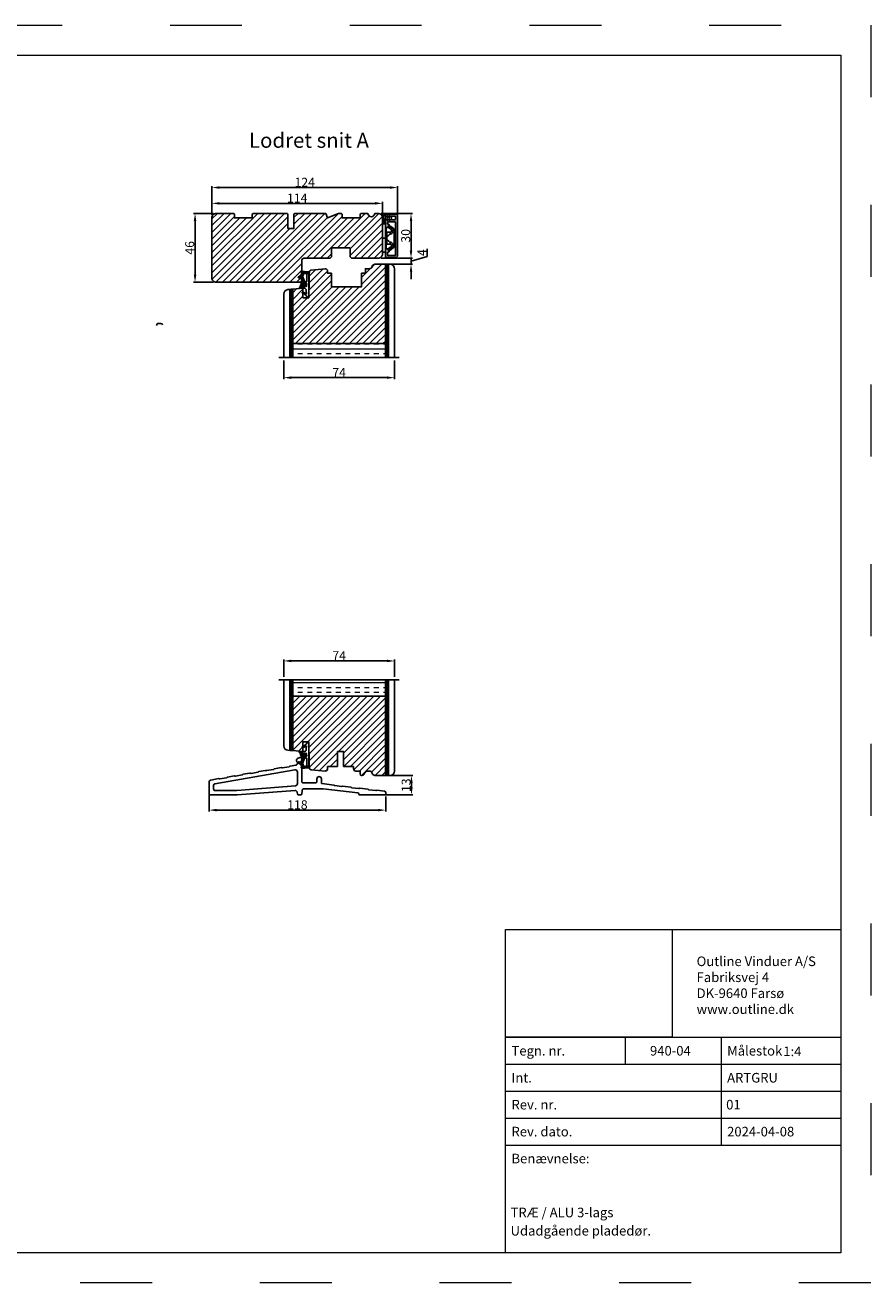
# Model space of a CAD drawing. Units: millimetres. Extents: x 190 to 1378, y 4515 to 5355.
# Drawn here: x 813 to 1378, y 4515 to 5355 of the extents above; entities that cross this region are included whole.
import ezdxf
from ezdxf.enums import TextEntityAlignment as Align

# ---------------------------------------------------------------- set-up
doc = ezdxf.new("R2010")
doc.units = ezdxf.units.MM
doc.linetypes.add('ACAD_ISO03W100', pattern=[30, 12, -18])
doc.layers.get('0').update_dxf_attribs({"lineweight": 0})
doc.layers.get('DEFPOINTS').update_dxf_attribs({"lineweight": 0})
for name, color, linetype, lineweight in [('01 TABLE', 250, 'Continuous', 13), ('02 MEASURES', 156, 'Continuous', 13), ('03 FRAME', 40, 'Continuous', 25), ('04 FRAME HATCH', 40, 'Continuous', 0), ('05 SASH', 40, 'Continuous', 25), ('06 SASH HATCH', 40, 'Continuous', 0), ('09 ALUMINIUM', 55, 'Continuous', 25), ('10 ALUMINIUM HATCH', 55, 'Continuous', 0), ('13 GASKET', 254, 'Continuous', 25), ('14 GASKET HATCH', 254, 'Continuous', 0), ('15 CLIPS', 22, 'Continuous', 25), ('DIMENSIONER', 5, 'Continuous', 9), ('PROFIL', 7, 'Continuous', 25)]:
    doc.layers.add(name, color=color, linetype=linetype, lineweight=lineweight)
doc.styles.add('Domolux Standard', font='arial.ttf', dxfattribs={"height": 2})
doc.styles.add('M1x2', font='arial.ttf', dxfattribs={"height": 6})
doc.dimstyles.new('M1x1 NY', dxfattribs={"dimtxt": 5, "dimasz": 5, "dimexe": 1, "dimexo": 2, "dimgap": 0.5, "dimtad": 1, "dimdec": 0, "dimdsep": 46, "dimtxsty": 'M1x2', "dimcen": -1, "dimclrd": 256, "dimclre": 256, "dimclrt": 256, "dimazin": 2, "dimtfac": 1, "dimtdec": 0, "dimtmove": 0, "dimatfit": 3, "dimfxl": 1, "dimtolj": 1, "dimarcsym": 0})
picture_1 = doc.add_image_def('image1.jpg', size_in_pixel=(892, 577))

# ---------------------------------------------------------------- blocks, each defined once
blk = doc.blocks.new('WEBA4L')
at = {"layer": '01 TABLE'}
for p, q in [((236, 41), (292, 41)), ((256, 41), (256, 36.5)), ((272, 41), (272, 23)), ((236, 36.5), (292, 36.5)), ((236, 32), (292, 32)), ((236, 27.5), (292, 27.5)), ((236, 23), (292, 23))]:
    blk.add_line(p, q, dxfattribs=at)
for points in [[(19, 5), (19, 205), (292, 205), (292, 5)], [(236, 5), (236, 59), (292, 59), (292, 5)]]:
    blk.add_lwpolyline(points, close=True, dxfattribs=at)
at = {"layer": 'DEFPOINTS', "linetype": 'ACAD_ISO03W100'}
blk.add_lwpolyline([(0, 0), (0, 210), (297, 210), (297, 0)], close=True, dxfattribs=at)
at = {"layer": '01 TABLE', "linetype": 'ByBlock', "char_height": 1.6, "attachment_point": 1, "style": 'Domolux Standard'}
for s, insert, width in [('Outline Vinduer A/S\\PFabriksvej 4 \\PDK-9640 Farsø\\Pwww.outline.dk ', (267.91, 54.49), 20.5), ('Tegn. nr. ', (237, 39.55), 9.6593), ('{Målestok }', (273, 39.55), 9.6593), ('{\\pxt0;Int. }', (237, 35.05), 9.6593), ('{ARTGRU }', (273, 35.05), 9.6593), ('{Rev. nr. }', (237, 30.55), 9.6593), ('{Rev. dato. }', (237, 26.05), 13.121), ('{2024-04-08}', (273, 26.05), 9.6593), ('{Benævnelse:}', (237, 21.55), 13.121)]:
    blk.add_mtext(s, dxfattribs=dict(at, insert=insert, width=width))
at = {"layer": '01 TABLE', "style": 'Domolux Standard', "flags": 8}
blk.add_attdef('TEGN.NR', text='', height=1.6, dxfattribs=at).set_placement((263.53, 39.55), align=Align.TOP_CENTER)
blk.add_attdef('REV.NR.', text='', height=1.6, dxfattribs=at).set_placement((272.84, 30.55), align=Align.TOP_LEFT)
for tag, p in [('PRODUCT', (236.84, 10.95)), ('ELEMENT', (236.84, 7.9))]:
    blk.add_attdef(tag, p, '', height=1.6, dxfattribs=at)
image = blk.add_image(picture_1, insert=(236, 41), size_in_units=(27.83, 18))
image.dxf.flags = 7
blk = doc.blocks.new('02 v.side')
at = {"layer": '14 GASKET HATCH'}
h = blk.add_hatch(dxfattribs=at)
h.set_pattern_fill('ANSI31', color=43, scale=0.1, style=0)
edge = h.paths.add_edge_path()
edge.add_line((-17.13, 0.07), (-16.62, 1.4))
edge.add_line((-17.93, -0.17), (-18.12, 3.07))
edge.add_line((-17.13, 0.07), (-17.42, -0.26))
edge.add_arc((-17.65, -0.06), 0.3, 200.97365, 317.91936)
edge.add_line((-16.62, 1.4), (-16.91, 3.36))
edge.add_line((-13.95, 5.32), (-12.42, 4.82))
edge.add_line((-15.04, 4.26), (-12.76, 3.56))
edge.add_arc((-13.28, 1.63), 2, 35.85915, 74.85022)
edge.add_arc((-17.82, 4.87), 0.3, 65.38137, 180)
edge.add_arc((-16.99, 6.69), 1.7, 245.38137, 323.35419)
edge.add_arc((-14.31, 6.77), 0.4, 346.46136, 503.35419)
edge.add_arc((-13.87, 5.61), 0.3, 166.46136, 254.85022)
edge.add_line((-14.63, 7.01), (-15.63, 5.67))
edge.add_line((-14.16, 5.68), (-13.92, 6.68))
edge.add_line((-18.12, 3.08), (-18.12, 4.87))
edge.add_arc((-16.61, 3.41), 0.3, 96.54495, 188.43769)
edge.add_arc((-15.11, 3.97), 0.3, 74.85022, 124.67401)
edge.add_arc((-16.99, 6.69), 3, 276.54495, 304.67401)
edge.add_arc((-13.28, 1.63), 3.3, 35.85915, 74.85022)
edge.add_arc((-14.57, 0.7), 3.59, 22.59309, 35.85915)
edge.add_line((-11.25, 2.08), (-11.24, 2.17))
edge.add_arc((-10.74, 2.17), 0.5, 10.79912, 180)
edge.add_arc((-14.7, 0.02), 5.42, 20.57265, 40.84549)
edge.add_arc((-14.08, 1.02), 4.03, 7.18291, 17.89992)
edge.add_line((-10.08, 1.53), (-8.49, 1.57))
edge.add_arc((-9.35, 2.03), 0.3, 200.57265, 271.59958)
edge.add_line((-8.38, 2.04), (-8.08, 5.46))
edge.add_line((-8.2, 1.85), (-7.88, 5.44))
edge.add_arc((-8.5, 1.87), 0.3, 271.32382, 354.94699)
edge.add_line((-9.34, 1.73), (-8.68, 1.77))
edge.add_arc((-8.68, 2.07), 0.3, 270.79988, 354.94699)
edge.add_arc((-6.88, 5.37), 1.2, 91.19888, 175.91438)
edge.add_arc((-6.88, 5.37), 1, 90, 175.91438)
edge.add_line((-6.88, 6.37), (-6.82, 6.37))
edge.add_line((-6.82, 6.37), (-6.81, 6.46))
edge.add_arc((-6.91, 6.47), 0.1, 355.15076, 451.19888)
at = {"layer": '13 GASKET'}
for p, q in [((-18.12, 3.08), (-18.12, 4.87)), ((-17.93, -0.17), (-18.12, 3.07)), ((-17.13, 0.07), (-17.42, -0.26)), ((-17.13, 0.07), (-16.62, 1.4)), ((-17.13, 0.07), (-1.62, 0.07)), ((-16.62, 1.4), (-16.91, 3.36)), ((-16.62, 1.4), (-11.6, 1.49)), ((-14.63, 7.01), (-15.63, 5.67)), ((-15.04, 4.26), (-12.76, 3.56)), ((-14.16, 5.68), (-13.92, 6.68)), ((-13.95, 5.32), (-12.42, 4.82)), ((-11.32, 1.74), (-11.25, 2.08)), ((-11.25, 2.08), (-11.24, 2.17)), ((-11.24, 2.17), (-11.24, 2.17)), ((-10.08, 1.53), (-8.49, 1.57)), ((-9.34, 1.73), (-8.68, 1.77)), ((-8.38, 2.04), (-8.08, 5.46)), ((-8.2, 1.85), (-7.88, 5.44)), ((-7.06, 3.45), (-6.82, 6.37)), ((-6.88, 6.37), (-6.82, 6.37)), ((-6.82, 6.37), (-6.81, 6.46)), ((-3.09, 1.63), (-5.68, 1.83)), ((-4.36, 4.33), (-4.13, 3.21)), ((-4.07, 4.55), (-3.67, 4.35)), ((-3.87, 2.72), (-3.09, 1.63)), ((-3.57, 4.21), (-3.38, 3.43)), ((-1.88, 1.75), (-3.24, 3.18)), ((-1.21, 1.53), (-1.88, 1.75)), ((-1.12, 0.57), (-1.12, 1.31))]:
    blk.add_line(p, q, dxfattribs=at)
for centre, radius, start, end in [((-17.82, 4.87), 0.3, 65.38137, 180), ((-14.54, 3.08), 3.58, 180, 180.04883), ((-16.99, 6.69), 1.7, 245.38137, 323.35419), ((-16.61, 3.41), 0.3, 96.54495, 188.43769), ((-16.99, 6.69), 3, 276.54495, 304.67401), ((-15.11, 3.97), 0.3, 74.85022, 124.67401), ((-14.31, 6.77), 0.4, 346.46136, 143.35419), ((-13.87, 5.61), 0.3, 166.46136, 254.85022), ((-13.28, 1.63), 2, 35.85915, 74.85022), ((-13.28, 1.63), 3.3, 35.85915, 74.85022), ((-14.57, 0.7), 3.59, 22.59309, 35.85915), ((-11.61, 1.79), 0.3, 271.32382, 349.59229), ((-10.74, 2.17), 0.5, 10.79912, 180), ((-14.7, 0.02), 5.42, 20.57265, 40.84549), ((-14.08, 1.02), 4.03, 7.18291, 17.89992), ((-9.35, 2.03), 0.3, 200.57265, 271.59958), ((-8.68, 2.07), 0.3, 270.79988, 354.94699), ((-8.5, 1.87), 0.3, 271.32382, 354.94699), ((-6.88, 5.37), 1.2, 91.19888, 175.91438), ((-6.88, 5.37), 1, 90, 175.91438), ((-5.57, 3.32), 1.5, 175.15076, 265.80776), ((-6.91, 6.47), 0.1, 355.15076, 91.19888), ((-4.16, 4.37), 0.2, 63.43495, 191.60055), ((-3.15, 3.41), 1, 191.60055, 223.88004), ((-3.76, 4.17), 0.2, 13.3147, 63.43495), ((-2.9, 3.55), 0.5, 193.3147, 226.99531), ((-1.62, 0.57), 0.5, 270, 0), ((-1.42, 1.31), 0.3, 0, 46.99531), ((-17.65, -0.06), 0.3, 200.97365, 317.91936)]:
    blk.add_arc(centre, radius, start, end, dxfattribs=at)
blk = doc.blocks.new('*D10870')
at = {"layer": '02 MEASURES', "lineweight": -2}
for p, q in [((938.89, 5229.65), (925.65, 5229.65)), ((926.65, 5224.65), (926.65, 5188.65)), ((938.89, 5183.65), (925.65, 5183.65))]:
    blk.add_line(p, q, dxfattribs=at)
at = {"layer": '02 MEASURES'}
for points in [[(927.49, 5224.65), (925.82, 5224.65), (926.65, 5229.65)], [(925.82, 5188.65), (927.49, 5188.65), (926.65, 5183.65)]]:
    blk.add_solid(points, dxfattribs=at)
at = {"layer": 'DEFPOINTS', "color": 0}
for p in [(940.89, 5229.65), (926.65, 5183.65), (940.89, 5183.65)]:
    blk.add_point(p, dxfattribs=at)
at = {"layer": '02 MEASURES', "insert": (923.09, 5206.65), "char_height": 6, "attachment_point": 5, "rotation": 90, "style": 'M1x2'}
blk.add_mtext('\\A1;46', dxfattribs=at)
blk = doc.blocks.new('*D10871')
at = {"layer": '02 MEASURES', "lineweight": -2}
for p, q in [((937.89, 5228.65), (937.89, 5237.36)), ((942.89, 5236.36), (1046.89, 5236.36)), ((1051.89, 5228.65), (1051.89, 5237.36))]:
    blk.add_line(p, q, dxfattribs=at)
at = {"layer": '02 MEASURES'}
for points in [[(942.89, 5237.2), (942.89, 5235.53), (937.89, 5236.36)], [(1046.89, 5235.53), (1046.89, 5237.2), (1051.89, 5236.36)]]:
    blk.add_solid(points, dxfattribs=at)
at = {"layer": 'DEFPOINTS', "color": 0}
for p in [(1051.89, 5236.36), (937.89, 5226.65), (1051.89, 5226.65)]:
    blk.add_point(p, dxfattribs=at)
at = {"layer": '02 MEASURES', "insert": (994.89, 5239.87), "char_height": 6, "attachment_point": 5, "style": 'M1x2'}
blk.add_mtext('\\A1;114', dxfattribs=at)
blk = doc.blocks.new('*D10872')
at = {"layer": '02 MEASURES', "lineweight": -2}
for p, q in [((1050.89, 5229.65), (1071.9, 5229.65)), ((1070.9, 5224.65), (1070.9, 5204.65)), ((1050.89, 5199.65), (1071.9, 5199.65))]:
    blk.add_line(p, q, dxfattribs=at)
at = {"layer": '02 MEASURES'}
for points in [[(1071.73, 5224.65), (1070.06, 5224.65), (1070.9, 5229.65)], [(1070.06, 5204.65), (1071.73, 5204.65), (1070.9, 5199.65)]]:
    blk.add_solid(points, dxfattribs=at)
at = {"layer": 'DEFPOINTS', "color": 0}
for p in [(1048.89, 5229.65), (1048.89, 5199.65), (1070.9, 5199.65)]:
    blk.add_point(p, dxfattribs=at)
at = {"layer": '02 MEASURES', "insert": (1067.33, 5214.65), "char_height": 6, "attachment_point": 5, "rotation": 90, "style": 'M1x2'}
blk.add_mtext('\\A1;30', dxfattribs=at)
blk = doc.blocks.new('TOP KARM')
at = {"layer": '04 FRAME HATCH'}
h = blk.add_hatch(dxfattribs=at)
h.set_pattern_fill('ANSI31', color=256, style=0)
h.paths.add_polyline_path([(3748.44, -497.28), (3748.44, -473.28, 0.414214), (3745.44, -470.28), (3743.64, -470.28, 0.361621), (3743.15, -470.69, -0.83205), (3738.73, -470.69, 0.361621), (3738.24, -470.28), (3733.94, -470.28), (3733.44, -470.78), (3733.44, -473.28), (3721.44, -473.28), (3721.44, -470.78), (3720.94, -470.28), (3718.93, -470.28), (3711.68, -473.28), (3710.44, -470.28), (3689.74, -470.28), (3689.24, -470.78), (3689.24, -480.28), (3685.24, -480.28), (3685.24, -470.78), (3684.74, -470.28), (3661.94, -470.28), (3661.44, -470.78), (3661.44, -473.28), (3649.44, -473.28), (3649.44, -470.78), (3648.94, -470.28), (3637.44, -470.28, 0.414214), (3634.44, -473.28), (3634.44, -513.28, 0.414214), (3637.44, -516.28), (3692.94, -516.28, 0.414214), (3694.44, -514.78), (3694.44, -501.78, -0.414214), (3695.94, -500.28), (3712.84, -500.28, 0.414214), (3714.34, -498.78), (3714.34, -493.28), (3726.74, -493.28), (3726.74, -498.78, 0.414214), (3728.24, -500.28), (3745.44, -500.28, 0.414214)])
at = {"layer": '03 FRAME'}
blk.add_lwpolyline([(3714.34, -493.28), (3714.34, -498.78, -0.414214), (3712.84, -500.28), (3695.94, -500.28, 0.414214), (3694.44, -501.78), (3694.44, -514.78, -0.414214), (3692.94, -516.28), (3637.44, -516.28, -0.414214), (3634.44, -513.28), (3634.44, -473.28, -0.414214), (3637.44, -470.28), (3648.94, -470.28), (3649.44, -470.78), (3649.44, -473.28), (3661.44, -473.28), (3661.44, -470.78), (3661.94, -470.28), (3684.74, -470.28), (3685.24, -470.78), (3685.24, -480.28), (3689.24, -480.28), (3689.24, -470.78), (3689.74, -470.28), (3710.44, -470.28), (3711.68, -473.28), (3718.93, -470.28), (3720.94, -470.28), (3721.44, -470.78), (3721.44, -473.28), (3733.44, -473.28), (3733.44, -470.78), (3733.94, -470.28), (3738.24, -470.28, -0.361621), (3738.73, -470.69, 0.83205), (3743.15, -470.69, -0.361621), (3743.64, -470.28), (3745.44, -470.28, -0.414214), (3748.44, -473.28), (3748.44, -497.28, -0.414214), (3745.44, -500.28), (3728.24, -500.28, -0.414214), (3726.74, -498.78), (3726.74, -493.28)], format="xyb", close=True, dxfattribs=at)
blk = doc.blocks.new('*D10873')
at = {"layer": '02 MEASURES', "lineweight": -2}
for p, q in [((1070.9, 5204.65), (1070.9, 5209.65)), ((1050.89, 5199.65), (1071.9, 5199.65)), ((1081.65, 5200.87), (1070.9, 5197.65)), ((1070.9, 5199.65), (1070.9, 5195.65)), ((1081.65, 5206.02), (1081.65, 5200.87)), ((1047.83, 5195.65), (1071.9, 5195.65)), ((1070.9, 5190.65), (1070.9, 5185.65))]:
    blk.add_line(p, q, dxfattribs=at)
at = {"layer": '02 MEASURES'}
for points in [[(1070.06, 5204.65), (1071.73, 5204.65), (1070.9, 5199.65)], [(1071.73, 5190.65), (1070.06, 5190.65), (1070.9, 5195.65)]]:
    blk.add_solid(points, dxfattribs=at)
at = {"layer": 'DEFPOINTS', "color": 0}
for p in [(1048.89, 5199.65), (1045.83, 5195.65), (1070.9, 5195.65)]:
    blk.add_point(p, dxfattribs=at)
at = {"layer": '02 MEASURES', "insert": (1078.15, 5203.45), "char_height": 6, "attachment_point": 5, "rotation": 90, "style": 'M1x2'}
blk.add_mtext('\\A1;4', dxfattribs=at)
blk = doc.blocks.new('A$C69B437F5')
at = {"layer": '14 GASKET HATCH'}
h = blk.add_hatch(dxfattribs=at)
h.set_pattern_fill('DOTS', color=256, scale=0.3, style=0)
edge = h.paths.add_edge_path(flags=16)
edge.add_arc((-3.69, 1.62), 3.1, 357.0665, 399.39607)
edge.add_arc((-1.64, 3.27), 0.471, 42.83176, 90)
edge.add_arc((-1.64, 3.27), 0.471, 90, 180)
edge.add_arc((-1.64, 3.27), 0.471, 180, 219.67691)
edge.add_arc((-12.06, 0.68), 10.31, 3.19823, 12.81047, ccw=False)
edge.add_arc((-12.06, 0.68), 10.31, -6.41401, 3.19823, ccw=False)
edge.add_arc((-1.52, -0.38), 0.305, 196.73419, 270)
edge.add_arc((-1.52, -0.38), 0.305, 270, 343.38007)
edge.add_arc((1.25, -0.21), 2.49, 161.89611, 185.9894, ccw=False)
edge.add_arc((1.25, -0.21), 2.49, 137.80283, 161.89611, ccw=False)
edge = h.paths.add_edge_path()
edge.add_line((1.1, 1.07), (0.49, -0.02))
edge.add_line((0.49, -0.02), (0.71, -0.02))
edge.add_line((0.71, -0.02), (1.79, 1.08))
edge.add_line((1.79, 1.08), (2.61, 1.08))
edge.add_line((2.61, 1.08), (2, -0.01))
edge.add_line((2, -0.01), (2.21, -0.01))
edge.add_line((2.21, -0.01), (3.63, 1.42))
edge.add_arc((3.47, 1.63), 0.264, 307.37765, 413.04891)
edge.add_line((3.63, 1.84), (2.2, 3.26))
edge.add_line((2.2, 3.26), (1.99, 3.25))
edge.add_line((1.99, 3.25), (2.61, 2.17))
edge.add_line((2.61, 2.17), (1.79, 2.16))
edge.add_line((1.79, 2.16), (0.7, 3.25))
edge.add_line((0.7, 3.25), (0.48, 3.25))
edge.add_line((0.48, 3.25), (1.1, 2.16))
edge.add_line((1.1, 2.16), (0.07, 2.16))
edge.add_arc((-3.69, 1.62), 3.8, 8.09336, 40.08877)
edge.add_arc((-1.64, 3.27), 1.17, 42.83176, 90)
edge.add_arc((-1.64, 3.27), 1.17, 90, 180)
edge.add_arc((-1.64, 3.27), 1.17, 180, 209.61524)
edge.add_arc((-12.06, 0.68), 9.61, -7.00224, 12.06104, ccw=False)
edge.add_arc((-1.52, -0.38), 1.01, 186.15268, 270.16502)
edge.add_arc((-1.52, -0.38), 1.01, 270.16502, 354.17737)
edge.add_arc((1.25, -0.21), 1.79, 180, 188.82285, ccw=False)
edge.add_arc((1.25, -0.21), 1.79, 161.64637, 180, ccw=False)
edge.add_arc((1.25, -0.21), 1.79, 134.4699, 161.64637, ccw=False)
edge.add_line((-0.01, 1.07), (1.1, 1.07))
at = {"layer": '13 GASKET', "lineweight": -2}
for points in [[(1.1, 1.07), (0.49, -0.02), (0.71, -0.02), (1.79, 1.08), (2.61, 1.08), (2, -0.01), (2.21, -0.01), (3.63, 1.42, 0.496792), (3.63, 1.84), (2.2, 3.26), (1.99, 3.25), (2.61, 2.17), (1.79, 2.16), (0.7, 3.25), (0.48, 3.25), (1.1, 2.16), (0.07, 2.16, 0.14052), (-0.78, 4.07, 0.208766), (-1.64, 4.44, 0.414214), (-2.81, 3.27, 0.129945), (-2.66, 2.69, -0.083372), (-2.52, -0.49, 0.383926), (-1.52, -1.38, 0.383926), (-0.52, -0.48, -0.038516), (-0.54, -0.21, -0.080254), (-0.45, 0.36, -0.119139), (-0.01, 1.07), (1.1, 1.07)], [(-0.6, 1.46, 0.186827), (-1.3, 3.59, 0.208766), (-1.64, 3.74, 0.414214), (-2.11, 3.27, 0.174874), (-2, 2.97, -0.041966), (-1.76, 1.26, -0.041966), (-1.81, -0.47, 0.331037), (-1.52, -0.68, 0.33159), (-1.23, -0.47, -0.105516), (-1.12, 0.57, -0.105516), (-0.6, 1.46, 0)]]:
    blk.add_lwpolyline(points, format="xyb", dxfattribs=at)
blk = doc.blocks.new('sdfe')
at = {"layer": '15 CLIPS'}
for p, q in [((-1277.75, -1014.3), (-1279.75, -1014.3)), ((-1279.75, -1033.3), (-1279.75, -1014.3)), ((-1277.75, -1023.8), (-1277.75, -1014.3)), ((-1276.02, -1016.39), (-1275.85, -1016.5)), ((-1277.75, -1023.8), (-1279.75, -1023.8)), ((-1277.75, -1033.3), (-1277.75, -1023.8)), ((-1277.55, -1016.6), (-1277.55, -1023.8)), ((-1277.55, -1023.8), (-1277.55, -1031)), ((-1277.35, -1023.8), (-1277.35, -1016.8)), ((-1277.35, -1022.78), (-1276.95, -1022.78)), ((-1277.35, -1030.8), (-1277.35, -1023.8)), ((-1276.95, -1019.8), (-1274.65, -1019.8)), ((-1276.95, -1022.78), (-1276.95, -1024.81)), ((-1274.65, -1019.8), (-1274.65, -1021.1)), ((-1272, -1028.69), (-1272, -1018.9)), ((-1272, -1018.9), (-1271.8, -1018.9)), ((-1271.8, -1018.9), (-1271.8, -1028.69)), ((-1277.35, -1024.81), (-1276.95, -1024.81)), ((-1274.65, -1027.8), (-1276.95, -1027.8)), ((-1275.85, -1031.09), (-1276.02, -1031.2)), ((-1274.65, -1026.49), (-1274.65, -1027.8)), ((-1272, -1028.69), (-1271.8, -1028.69)), ((-1279.75, -1033.3), (-1277.75, -1033.3))]:
    blk.add_line(p, q, dxfattribs=at)
at = {"layer": '15 CLIPS', "flags": 128}
for points in [[(-1276.02, -1016.39), (-1275.74, -1015.99), (-1275.53, -1015.68)], [(-1275.36, -1015.8), (-1275.64, -1016.19), (-1275.85, -1016.5)], [(-1275.36, -1015.8), (-1275.43, -1015.75), (-1275.49, -1015.71), (-1275.52, -1015.69), (-1275.53, -1015.68)], [(-1275.36, -1015.8), (-1275.34, -1015.72), (-1275.31, -1015.65), (-1275.3, -1015.62), (-1275.3, -1015.61)], [(-1274.85, -1015.98), (-1275.14, -1015.88), (-1275.36, -1015.8)], [(-1275.3, -1015.61), (-1275.01, -1015.71), (-1274.78, -1015.79)], [(-1274.85, -1015.98), (-1274.82, -1015.9), (-1274.8, -1015.84), (-1274.79, -1015.8), (-1274.78, -1015.79)], [(-1274.85, -1015.98), (-1274.8, -1015.91), (-1274.76, -1015.85), (-1274.74, -1015.83), (-1274.74, -1015.82)], [(-1272.78, -1017.42), (-1273.94, -1016.61), (-1274.85, -1015.98)], [(-1274.78, -1015.79), (-1274.76, -1015.8), (-1274.74, -1015.82)], [(-1274.74, -1015.82), (-1273.57, -1016.62), (-1272.66, -1017.26)], [(-1276.95, -1022.78), (-1276.95, -1022.78), (-1276.94, -1022.13), (-1276.92, -1021.2), (-1276.92, -1020.45), (-1276.93, -1019.96), (-1276.95, -1019.8), (-1276.95, -1019.8)], [(-1274.65, -1021.1), (-1274.94, -1021.17), (-1275.22, -1021.34), (-1275.66, -1021.76), (-1276.68, -1022.69), (-1276.95, -1022.78)], [(-1274.08, -1017.97), (-1275.14, -1017.24), (-1275.97, -1016.67)], [(-1275.85, -1016.5), (-1274.8, -1017.24), (-1273.97, -1017.81)], [(-1272.78, -1017.42), (-1272.73, -1017.36), (-1272.71, -1017.33), (-1272.7, -1017.3), (-1272.68, -1017.28), (-1272.67, -1017.27), (-1272.66, -1017.26)], [(-1276.95, -1024.81), (-1276.68, -1024.91), (-1275.66, -1025.84), (-1275.1, -1026.34), (-1274.87, -1026.45), (-1274.65, -1026.49)], [(-1275.53, -1031.91), (-1275.8, -1031.51), (-1276.02, -1031.2)], [(-1275.97, -1030.93), (-1274.91, -1030.19), (-1274.08, -1029.62)], [(-1275.85, -1031.09), (-1275.9, -1031.02), (-1275.94, -1030.96), (-1275.96, -1030.93), (-1275.97, -1030.93)], [(-1273.97, -1029.78), (-1275.02, -1030.52), (-1275.85, -1031.09)], [(-1275.85, -1031.09), (-1275.58, -1031.49), (-1275.36, -1031.8)], [(-1275.36, -1031.8), (-1275.43, -1031.84), (-1275.49, -1031.88), (-1275.52, -1031.9), (-1275.53, -1031.91)], [(-1275.36, -1031.8), (-1275.08, -1031.69), (-1274.85, -1031.61)], [(-1275.36, -1031.8), (-1275.34, -1031.87), (-1275.31, -1031.94), (-1275.3, -1031.97), (-1275.3, -1031.98)], [(-1274.78, -1031.8), (-1275.07, -1031.9), (-1275.3, -1031.98)], [(-1274.85, -1031.61), (-1273.69, -1030.81), (-1272.78, -1030.17)], [(-1274.85, -1031.61), (-1274.82, -1031.69), (-1274.8, -1031.76), (-1274.79, -1031.79), (-1274.78, -1031.8)], [(-1274.74, -1031.78), (-1274.76, -1031.79), (-1274.78, -1031.8)], [(-1272.66, -1030.34), (-1273.82, -1031.14), (-1274.74, -1031.78)], [(-1273.97, -1029.78), (-1274.01, -1029.72), (-1274.03, -1029.69), (-1274.05, -1029.67), (-1274.06, -1029.64), (-1274.07, -1029.63), (-1274.08, -1029.62)], [(-1272.78, -1030.17), (-1272.73, -1030.23), (-1272.71, -1030.26), (-1272.7, -1030.29), (-1272.68, -1030.31), (-1272.67, -1030.33), (-1272.66, -1030.34)]]:
    blk.add_lwpolyline(points, dxfattribs=at)
at = {"layer": '15 CLIPS'}
for centre, radius, start, end in [((-1277.55, -1016.4), 0.2, 179.98357, 270.0239), ((-1275.85, -1016.5), 0.2, 145.24857, 235.26081), ((-1275.36, -1015.8), 0.2, 70.23084, 145.25744), ((-1277.55, -1016.8), 0.2, 359.99747, 89.99292), ((-1276.95, -1019.4), 0.4, 180.0051, 269.99384), ((-1350.01, -965.18), 90.18, 325.18873, 325.3158), ((-1274.7, -1019.38), 1.73, 271.5037, 65.02344), ((-1274.65, -1018.8), 1, 270.00058, 55.25295), ((-1375.61, -947.42), 123.64, 325.20592, 325.29861), ((-1273.8, -1018.9), 1.8, 0.02629, 55.22626), ((-1273.8, -1018.9), 2, 359.99805, 55.25492), ((-1277.55, -1031.2), 0.2, 90.00525, 180.00435), ((-1277.55, -1030.8), 0.2, 269.97792, 0.01461), ((-1276.95, -1028.2), 0.4, 90.00616, 179.9949), ((-1303.65, -1026.3), 26.74, 356.79643, 3.20357), ((-1275.85, -1031.09), 0.2, 124.73767, 214.75295), ((-1275.36, -1031.8), 0.2, 214.77473, 289.73699), ((-1160.84, -952.65), 138.69, 214.70642, 214.78905), ((-1274.7, -1028.22), 1.73, 295.07787, 88.39498), ((-1274.65, -1028.8), 1, 304.74837, 89.99811), ((-1273.8, -1028.69), 1.8, 304.77722, 359.97024), ((-1273.8, -1028.69), 2, 304.74895, 359.99809)]:
    blk.add_arc(centre, radius, start, end, dxfattribs=at)
blk = doc.blocks.new('Frame aluclad1')
at = {"layer": '10 ALUMINIUM HATCH', "transparency": 33554679}
blk.add_hatch(color=256, dxfattribs=at).paths.add_polyline_path([(13, 25), (13, -1, -0.414212), (11.5, -2.5), (5.5, -2.5, -0.414227), (5, -2), (5, -1.7, -0.414209), (5.5, -1.2), (11.2, -1.2, 0.41421), (11.7, -0.7), (11.7, 0.8, 0.41421), (11.2, 1.3), (9, 1.3, -0.414147), (8.8, 1.5), (8.68, 1.5, -0.598851), (8.16, 1.42, 0.23617), (8, 1.5, 0.23617), (7.84, 1.42, -0.598851), (7.32, 1.5), (7.2, 1.5, -0.414147), (7, 1.3), (5.5, 1.3, -0.414209), (5, 1.8), (5, 4.4), (5, 5.66), (5, 5.66, -0.267938), (5.25, 6.09), (5.75, 6.38, -0.414212), (6.43, 6.2), (7.31, 4.69, -0.57735), (7.03, 4.2), (6.6, 4.2, 0.414236), (6.3, 3.9), (6.3, 3.1, 0.414209), (6.8, 2.6), (11.2, 2.6, 0.41421), (11.7, 3.1), (11.7, 24.7, 0.41421), (11.2, 25.2), (6.8, 25.2, 0.414209), (6.3, 24.7), (6.3, 23.1, 0.414236), (6.6, 22.8), (7.03, 22.8, -0.57735), (7.31, 22.31), (6.43, 20.8, -0.414212), (5.75, 20.62), (5.25, 20.91, -0.267938), (5, 21.34), (5, 21.34), (5, 22.6), (5, 25.7), (5, 26, -0.414209), (5.5, 26.5), (8, 26.5), (10, 26.5), (11.5, 26.5, -0.414212)])
at = {"layer": '09 ALUMINIUM', "transparency": 33554679}
blk.add_lwpolyline([(13, 25), (13, -1, -0.414212), (11.5, -2.5), (5.5, -2.5, -0.414226), (5, -2), (5, -1.7, -0.414209), (5.5, -1.2), (11.2, -1.2, 0.41421), (11.7, -0.7), (11.7, 0.8, 0.41421), (11.2, 1.3), (9, 1.3, -0.414147), (8.8, 1.5), (8.68, 1.5, -0.598851), (8.16, 1.42, 0.23617), (8, 1.5, 0.23617), (7.84, 1.42, -0.598851), (7.32, 1.5), (7.2, 1.5, -0.414147), (7, 1.3), (5.5, 1.3, -0.414209), (5, 1.8), (5, 5.66, -0.267956), (5.25, 6.09), (5.75, 6.38, -0.414212), (6.43, 6.2), (7.31, 4.69, -0.57735), (7.03, 4.2), (6.6, 4.2, 0.414236), (6.3, 3.9), (6.3, 3.1, 0.414209), (6.8, 2.6), (11.2, 2.6, 0.41421), (11.7, 3.1), (11.7, 24.7, 0.41421), (11.2, 25.2), (6.8, 25.2, 0.414209), (6.3, 24.7), (6.3, 23.1, 0.414236), (6.6, 22.8), (7.03, 22.8, -0.57735), (7.31, 22.31), (6.43, 20.8, -0.414212), (5.75, 20.62), (5.25, 20.91, -0.267956), (5, 21.34), (5, 25.7), (5, 26, -0.414209), (5.5, 26.5), (8, 26.5), (10, 26.5), (11.5, 26.5, -0.414212)], format="xyb", close=True, dxfattribs=at)
at = {"xscale": -1, "rotation": 180}
blk.add_blockref('sdfe', (1282.75, -1010.32), dxfattribs=at)
at = {"transparency": 33554679, "xscale": -1, "rotation": 180}
blk.add_blockref('A$C69B437F5', (5.5, 1.8), dxfattribs=at)
blk = doc.blocks.new('*D10874')
at = {"layer": '02 MEASURES', "lineweight": -2}
for p, q in [((937.89, 5228.65), (937.89, 5247.91)), ((942.89, 5246.91), (1056.89, 5246.91)), ((1061.89, 5228.65), (1061.89, 5247.91))]:
    blk.add_line(p, q, dxfattribs=at)
at = {"layer": '02 MEASURES'}
for points in [[(942.89, 5247.74), (942.89, 5246.07), (937.89, 5246.91)], [(1056.89, 5246.07), (1056.89, 5247.74), (1061.89, 5246.91)]]:
    blk.add_solid(points, dxfattribs=at)
at = {"layer": 'DEFPOINTS', "color": 0}
for p in [(1061.89, 5246.91), (937.89, 5226.65), (1061.89, 5226.65)]:
    blk.add_point(p, dxfattribs=at)
at = {"layer": '02 MEASURES', "insert": (999.89, 5250.42), "char_height": 6, "attachment_point": 5, "style": 'M1x2'}
blk.add_mtext('\\A1;124', dxfattribs=at)
blk = doc.blocks.new('Fiberglas threshold 1')
at = {"layer": 'PROFIL'}
for points in [[(53, -25.36, 0.36397), (51.76, -23.89), (46.61, -22.98, 0.201537), (46.23, -23.06, -0.201526), (45.85, -23.15), (41.33, -22.35, -0.198912), (41.01, -22.15), (41.01, -22.14, 0.198912), (40.68, -21.93), (36.17, -21.14, 0.201537), (35.79, -21.22, -0.201526), (35.41, -21.31), (30.9, -20.51, -0.198912), (30.57, -20.31), (30.57, -20.3, 0.198912), (30.24, -20.09), (25.73, -19.3, 0.201537), (25.35, -19.38, -0.201526), (24.97, -19.47), (20.46, -18.67, -0.198912), (20.13, -18.46), (20.13, -18.46, 0.198912), (19.8, -18.25), (15.29, -17.45, 0.201537), (14.91, -17.54, -0.201526), (14.53, -17.63), (10.02, -16.83, -0.198912), (9.69, -16.62), (9.69, -16.62, 0.198912), (9.37, -16.41), (4.85, -15.61, 0.201537), (4.47, -15.7, -0.201526), (4.09, -15.79), (-0.42, -14.99, -0.198912), (-0.74, -14.78), (-0.75, -14.78, 0.198912), (-1.07, -14.57), (-5.01, -13.88, -0.36397), (-6.25, -12.4), (-6.25, -12.37, -0.298217), (-5.95, -11.91, 0.298217), (-5.5, -11.22), (-5.5, -10.3, 0.306685), (-5.97, -9.6), (-7.63, -8.94, 0.530591), (-9, -9.87), (-9, -25.17, -0.414214), (-9.5, -25.67), (-18.5, -25.67, -0.414214), (-19, -25.17), (-19, -23.14, 1), (-22, -23.14), (-22, -25.78, -0.378868), (-22.44, -26.27), (-30.25, -27.23, 0.201452), (-30.59, -27.42, -0.201412), (-30.93, -27.62), (-35.48, -28.18, -0.201742), (-35.85, -28.07, 0.201713), (-36.22, -27.97), (-41.67, -28.63, 0.201433), (-42, -28.83, -0.201438), (-42.34, -29.02), (-46.89, -29.58, -0.199117), (-47.26, -29.48), (-47.27, -29.47, 0.198928), (-47.64, -29.37), (-53.08, -30.04, 0.201368), (-53.42, -30.23, -0.201378), (-53.75, -30.42), (-58.31, -30.98, -0.198942), (-58.68, -30.88), (-58.68, -30.87, 0.199117), (-59.05, -30.77), (-64.12, -31.39, 0.37887), (-65, -32.38), (-65, -33.37, 0.414214), (-64.5, -33.87), (-47.75, -33.87, 0.383444), (-47, -33.2, -0.348049), (-46.35, -32.53), (-23.28, -29.67), (-10.62, -29.67, -0.401491), (-9.12, -31.1), (-9.03, -33.15, 0.401491), (-8.28, -33.87), (-6.72, -33.87, 0.401491), (-5.97, -33.15), (-5.93, -32.26, -0.401491), (-4.43, -30.82), (34.3, -33.86, 0.019583), (34.41, -33.87), (52.25, -33.87, 0.414214), (53, -33.12)], [(-4.24, -17.06, 0.466308), (-6, -18.53), (-6, -26.3, 0.391392), (-4.62, -27.79), (34.41, -30.86, 0.019637), (34.53, -30.87), (49, -30.87, 0.414214), (50, -29.87), (50, -27.46, 0.36397), (49.17, -26.48)]]:
    blk.add_lwpolyline(points, format="xyb", close=True, dxfattribs=at)
blk = doc.blocks.new('*D10875')
at = {"layer": '02 MEASURES', "lineweight": -2}
for p, q in [((1048.89, 4854.23), (1072.2, 4854.23)), ((1071.2, 4849.23), (1071.2, 4846.23)), ((1048.89, 4841.23), (1072.2, 4841.23))]:
    blk.add_line(p, q, dxfattribs=at)
at = {"layer": '02 MEASURES'}
for points in [[(1072.03, 4849.23), (1070.36, 4849.23), (1071.2, 4854.23)], [(1070.36, 4846.23), (1072.03, 4846.23), (1071.2, 4841.23)]]:
    blk.add_solid(points, dxfattribs=at)
at = {"layer": 'DEFPOINTS', "color": 0}
for p in [(1046.89, 4854.23), (1046.89, 4841.23), (1071.2, 4841.23)]:
    blk.add_point(p, dxfattribs=at)
at = {"layer": '02 MEASURES', "insert": (1067.63, 4847.73), "char_height": 6, "attachment_point": 5, "rotation": 90, "style": 'M1x2'}
blk.add_mtext('\\A1;13', dxfattribs=at)
blk = doc.blocks.new('*D10876')
at = {"layer": '02 MEASURES', "lineweight": -2}
for p, q in [((936.01, 4843.86), (936.01, 4830.11)), ((1054.01, 4840.22), (1054.01, 4830.11)), ((941.01, 4831.11), (1049.01, 4831.11))]:
    blk.add_line(p, q, dxfattribs=at)
at = {"layer": '02 MEASURES'}
for points in [[(941.01, 4831.95), (941.01, 4830.28), (936.01, 4831.11)], [(1049.01, 4830.28), (1049.01, 4831.95), (1054.01, 4831.11)]]:
    blk.add_solid(points, dxfattribs=at)
at = {"layer": 'DEFPOINTS', "color": 0}
for p in [(936.01, 4845.86), (1054.01, 4842.22), (1054.01, 4831.11)]:
    blk.add_point(p, dxfattribs=at)
at = {"layer": '02 MEASURES', "insert": (995.01, 4834.68), "char_height": 6, "attachment_point": 5, "style": 'M1x2'}
blk.add_mtext('\\A1;118', dxfattribs=at)
blk = doc.blocks.new('*D10877')
at = {"lineweight": -2}
for p, q in [((985.89, 4920.04), (985.89, 4931.74)), ((1059.89, 4920.04), (1059.89, 4931.74)), ((990.89, 4930.74), (1054.89, 4930.74))]:
    blk.add_line(p, q, dxfattribs=at)
for points in [[(990.89, 4931.58), (990.89, 4929.91), (985.89, 4930.74)], [(1054.89, 4929.91), (1054.89, 4931.58), (1059.89, 4930.74)]]:
    blk.add_solid(points)
at = {"layer": 'DEFPOINTS', "color": 0}
for p in [(1059.89, 4930.74), (985.89, 4918.04), (1059.89, 4918.04)]:
    blk.add_point(p, dxfattribs=at)
at = {"insert": (1022.89, 4934.24), "char_height": 6, "attachment_point": 5, "style": 'M1x2'}
blk.add_mtext('\\A1;74', dxfattribs=at)
blk = doc.blocks.new('*D10878')
at = {"lineweight": -2}
for p, q in [((985.89, 5131.31), (985.89, 5118.95)), ((1059.89, 5131.31), (1059.89, 5118.95)), ((990.89, 5119.95), (1054.89, 5119.95))]:
    blk.add_line(p, q, dxfattribs=at)
for points in [[(990.89, 5120.78), (990.89, 5119.11), (985.89, 5119.95)], [(1054.89, 5119.11), (1054.89, 5120.78), (1059.89, 5119.95)]]:
    blk.add_solid(points)
at = {"layer": 'DEFPOINTS', "color": 0}
for p in [(985.89, 5133.31), (1059.89, 5133.31), (1059.89, 5119.95)]:
    blk.add_point(p, dxfattribs=at)
at = {"insert": (1022.89, 5123.45), "char_height": 6, "attachment_point": 5, "style": 'M1x2'}
blk.add_mtext('\\A1;74', dxfattribs=at)

msp = doc.modelspace()

# ---------------------------------------------------------------- hatches: boundary and pattern name
at = {"layer": '06 SASH HATCH'}
h = msp.add_hatch(dxfattribs=at)
h.set_pattern_fill('ANSI31', color=256, style=0)
h.set_pattern_definition([(45, (20527.9303, 5863.1427), (-2.24506403, 2.24506403), [])])
h.paths.add_polyline_path([(1053.89, 5142.65), (1053.89, 5195.65), (1046.83, 5195.65, 0.341975), (1044.89, 5194.15, -0.342014), (1042.96, 5192.65), (1040.39, 5192.65), (1040.39, 5189.65), (1037.89, 5189.65), (1037.89, 5180.65), (1017.69, 5180.65), (1017.69, 5189.65), (1015.19, 5189.65), (1015.19, 5191.15, 0.440005), (1013.56, 5192.64), (1004.26, 5191.83, 0.388861), (1002.89, 5190.34), (1002.89, 5180.02), (1002.69, 5180), (1002.69, 5173.15), (998.69, 5173.15), (998.69, 5179.65), (991.89, 5179.05), (991.89, 5142.65)])
h = msp.add_hatch(dxfattribs=at)
h.set_pattern_fill('INSUL', color=256, style=0)
h.set_pattern_definition([(0, (20527.93, 5863.143), (0, 9.525), []), (0, (20527.93, 5866.318), (0, 9.525), [3.175, -3.175]), (0, (20527.93, 5869.493), (0, 9.525), [3.175, -3.175])])
h.paths.add_polyline_path([(1053.89, 5133.31), (1053.89, 5142.65), (991.89, 5142.65), (991.89, 5133.31)])
h = msp.add_hatch(dxfattribs=at)
h.set_pattern_fill('INSUL', color=256, style=0)
h.set_pattern_definition([(0, (20527.93, 5687.786), (0, 9.525), []), (0, (20527.93, 5690.961), (0, 9.525), [3.175, -3.175]), (0, (20527.93, 5694.136), (0, 9.525), [3.175, -3.175])])
h.paths.add_polyline_path([(1053.89, 4907.23), (1053.89, 4918.04), (991.89, 4918.04), (991.89, 4907.23)])
h = msp.add_hatch(dxfattribs=at)
h.set_pattern_fill('ANSI31', color=256, style=0)
h.set_pattern_definition([(45, (20527.9303, 5687.786), (-2.24506403, 2.24506403), [])])
h.paths.add_polyline_path([(1053.89, 4854.23), (1053.89, 4907.23), (991.89, 4907.23), (991.89, 4870.82), (998.69, 4870.23), (998.69, 4876.73), (1002.69, 4876.73), (1002.69, 4869.88), (1002.89, 4869.86), (1002.89, 4859.54, 0.388861), (1004.26, 4858.05), (1013.56, 4857.23, 0.440005), (1015.19, 4858.73), (1015.19, 4860.23), (1021.84, 4860.23), (1021.84, 4870.23), (1025.84, 4870.23), (1025.84, 4860.23), (1032.49, 4860.23), (1032.49, 4858.73, 0.414213), (1033.99, 4857.23), (1036.89, 4857.23), (1036.89, 4855.23, 0.414214), (1037.89, 4854.23), (1037.96, 4854.23, 0.341975), (1039.89, 4855.73, -0.342014), (1041.83, 4857.23), (1042.96, 4857.23, -0.342014), (1044.89, 4855.73, 0.341975), (1046.83, 4854.23)])

# ---------------------------------------------------------------- linework, layer by layer
at = {"layer": '05 SASH'}
for p, q in [((1013.56, 5192.64), (1004.26, 5191.83)), ((1042.96, 5192.65), (1041.83, 5192.65)), ((1053.89, 5195.65), (1046.83, 5195.65)), ((1053.89, 5142.65), (1053.89, 5195.65)), ((1054.89, 5195.65), (1053.89, 5195.65)), ((1053.89, 5133.31), (1053.89, 5195.65)), ((1054.89, 5133.31), (1054.89, 5195.65)), ((1055.89, 5195.65), (1054.89, 5195.65)), ((1055.89, 5133.31), (1055.89, 5195.65)), ((1056.89, 5195.65), (1055.89, 5195.65)), ((1059.89, 5133.31), (1059.89, 5192.65)), ((1002.89, 5190.34), (1002.89, 5180.02)), ((1015.19, 5189.65), (1015.19, 5191.15)), ((985.89, 5175.78), (985.89, 5133.31)), ((989.89, 5178.88), (988.63, 5178.77)), ((990.89, 5178.97), (989.89, 5178.88)), ((989.89, 5178.88), (989.89, 5133.31)), ((991.89, 5179.05), (990.89, 5178.97)), ((990.89, 5178.97), (990.89, 5133.31)), ((998.69, 5179.65), (991.89, 5179.05)), ((991.89, 5179.05), (991.89, 5142.65)), ((991.89, 5179.05), (991.89, 5133.31)), ((998.69, 5173.15), (998.69, 5179.65)), ((1002.89, 5180.02), (1002.69, 5180)), ((1002.69, 5180), (1002.69, 5173.15)), ((1002.69, 5173.15), (998.69, 5173.15)), ((903.91, 5156.2), (902.41, 5156.2)), ((991.89, 5142.65), (1053.89, 5142.65)), ((991.89, 5142.65), (991.89, 5133.31)), ((1053.89, 5142.65), (1053.89, 5133.31)), ((982.72, 5133.31), (1063.07, 5133.31)), ((982.72, 4918.04), (1063.07, 4918.04)), ((985.89, 4918.04), (985.89, 4874.1)), ((989.89, 4918.04), (989.89, 4871)), ((990.89, 4918.04), (990.89, 4870.91)), ((991.89, 4918.04), (991.89, 4907.23)), ((991.89, 4918.04), (991.89, 4870.82)), ((1053.89, 4918.04), (1053.89, 4907.23)), ((1053.89, 4854.23), (1053.89, 4918.04)), ((1054.89, 4854.23), (1054.89, 4918.04)), ((1055.89, 4854.23), (1055.89, 4918.04)), ((1059.89, 4857.23), (1059.89, 4918.04)), ((991.89, 4907.23), (991.89, 4870.82)), ((1053.89, 4907.23), (991.89, 4907.23)), ((1053.89, 4854.23), (1053.89, 4907.23)), ((998.69, 4876.73), (1002.69, 4876.73)), ((998.69, 4870.23), (998.69, 4876.73)), ((1002.69, 4876.73), (1002.69, 4869.88)), ((988.63, 4871.11), (989.89, 4871)), ((989.89, 4871), (990.89, 4870.91)), ((990.89, 4870.91), (991.89, 4870.82)), ((991.89, 4870.82), (998.69, 4870.23)), ((1002.69, 4869.88), (1002.89, 4869.86)), ((1002.89, 4869.86), (1002.89, 4859.54)), ((1004.26, 4858.05), (1013.56, 4857.23)), ((1015.19, 4860.23), (1021.84, 4860.23)), ((1015.19, 4858.73), (1015.19, 4860.23)), ((1025.84, 4860.23), (1032.49, 4860.23)), ((1032.49, 4860.23), (1032.49, 4858.73)), ((1036.89, 4857.23), (1033.99, 4857.23)), ((1036.89, 4857.23), (1036.89, 4855.23)), ((1041.83, 4857.23), (1042.96, 4857.23)), ((1037.89, 4854.23), (1037.96, 4854.23)), ((1046.83, 4854.23), (1053.89, 4854.23)), ((1053.89, 4854.23), (1054.89, 4854.23)), ((1054.89, 4854.23), (1055.89, 4854.23)), ((1055.89, 4854.23), (1056.89, 4854.23))]:
    msp.add_line(p, q, dxfattribs=at)
for points in [[(1042.96, 5192.65), (1040.39, 5192.65), (1040.39, 5189.65), (1037.89, 5189.65), (1037.89, 5180.65), (1017.69, 5180.65), (1017.69, 5189.65), (1015.19, 5189.65), (1015.19, 5191.15)], [(1021.84, 4860.23), (1021.84, 4870.23), (1025.84, 4870.23), (1025.84, 4860.23)]]:
    msp.add_lwpolyline(points, dxfattribs=at)
for centre, radius, start, end in [((1004.39, 5190.34), 1.5, 95.00287, 179.99927), ((1013.69, 5191.15), 1.5, 0.00061, 94.99953), ((1042.96, 5194.65), 2, 269.99865, 345.52423), ((1046.83, 5193.65), 2, 90.00259, 165.52028), ((1056.89, 5192.65), 3, 0.00002, 89.99963), ((988.89, 5175.78), 3, 95.00089, 179.99897), ((902.41, 5154.7), 1.5, 90.00012, 173.82041), ((900.92, 5154.86), 0.00013, 168.65182, 189.50606), ((903.91, 5155.2), 1, 360, 90), ((988.89, 4874.1), 3, 180.00103, 264.99911), ((1004.39, 4859.54), 1.5, 180.00073, 264.99713), ((1013.69, 4858.73), 1.5, 265.00047, 359.99939), ((1033.99, 4858.73), 1.5, 180.00005, 270), ((1037.89, 4855.23), 1, 180, 270), ((1037.96, 4856.23), 2, 270.00259, 345.52028), ((1041.83, 4855.23), 2, 89.99865, 165.52423), ((1042.96, 4855.23), 2, 14.47577, 90.00135), ((1046.83, 4856.23), 2, 194.47972, 269.99741), ((1056.89, 4857.23), 3, 270.00037, 359.99998)]:
    msp.add_arc(centre, radius, start, end, dxfattribs=at)

# ---------------------------------------------------------------- block references
ref = msp.add_blockref('WEBA4L', (190, 4515.38), dxfattribs=dict(xscale=4, yscale=4, zscale=4))
ref.add_attrib('TEGN.NR', '940-04', dxfattribs={"layer": '01 TABLE', "height": 6.4, "style": 'Domolux Standard', "flags": 8}).set_placement((1244.12, 4673.58), align=Align.TOP_CENTER)
ref.add_attrib('REV.NR.', '01', dxfattribs={"layer": '01 TABLE', "height": 6.4, "style": 'Domolux Standard', "flags": 8}).set_placement((1281.36, 4637.58), align=Align.TOP_LEFT)
ref.add_attrib('PRODUCT', 'TRÆ / ALU 3-lags', (1137.37, 4559.18), dxfattribs={"layer": '01 TABLE', "height": 6.4, "style": 'Domolux Standard', "flags": 8})
ref.add_attrib('ELEMENT', 'Udadgående pladedør.', (1137.37, 4546.98), dxfattribs={"layer": '01 TABLE', "height": 6.4, "style": 'Domolux Standard', "flags": 8})
ref.add_attrib('MÅLESTOK', '1:4', dxfattribs={"layer": '01 TABLE', "height": 6.4, "style": 'Domolux Standard', "flags": 8}).set_placement((1319.54, 4673.18), align=Align.TOP_LEFT)
msp.add_blockref('TOP KARM', (-2696.55, 5699.93))
at = {"color": 0, "transparency": 33554679, "xscale": -1, "rotation": 180}
msp.add_blockref('Frame aluclad1', (1048.89, 5226.65), dxfattribs=at)
at = {"xscale": -1, "rotation": 89.99999999999947}
msp.add_blockref('02 v.side', (1002.76, 5172.65), dxfattribs=at)
at = {"rotation": 90.0000000000001}
msp.add_blockref('02 v.side', (1002.76, 4877.23), dxfattribs=at)
at = {"layer": '01 TABLE', "xscale": -1}
msp.add_blockref('Fiberglas threshold 1', (989.01, 4875.1), dxfattribs=at)

# ---------------------------------------------------------------- texts
at = {"layer": 'DIMENSIONER', "insert": (1002.73, 5283.46), "char_height": 10, "width": 203.04, "attachment_point": 2}
msp.add_mtext('{\\fTimes New Roman|b0|i0|c0|p18;Lodret snit A}', dxfattribs=at)

# ---------------------------------------------------------------- dimensions: what is measured, and where the dimension line sits
for base, p1, p2, picture, middle in [((1059.89, 5119.95), (985.89, 5133.31), (1059.89, 5133.31), '*D10878', (1022.89, 5123.45)), ((1059.89, 4930.74), (985.89, 4918.04), (1059.89, 4918.04), '*D10877', (1022.89, 4934.24))]:
    dim = msp.add_linear_dim(base=base, p1=p1, p2=p2, dimstyle='M1x1 NY')
    dim.commit()
    dim.dimension.update_dxf_attribs({"geometry": picture, "text_midpoint": middle})
at = {"layer": '02 MEASURES'}
for base, p1, p2, picture, middle in [((1061.89, 5246.91), (937.89, 5226.65), (1061.89, 5226.65), '*D10874', (999.89, 5250.42)), ((1054.01, 4831.11), (936.01, 4845.86), (1054.01, 4842.22), '*D10876', (995.01, 4834.68))]:
    dim = msp.add_linear_dim(base=base, p1=p1, p2=p2, dimstyle='M1x1 NY', dxfattribs=at)
    dim.commit()
    dim.dimension.update_dxf_attribs({"geometry": picture, "text_midpoint": middle})
for base, p1, p2, angle, picture, middle in [((1051.89, 5236.36), (937.89, 5226.65), (1051.89, 5226.65), 180, '*D10871', (994.89, 5239.87)), ((926.65, 5183.65), (940.89, 5229.65), (940.89, 5183.65), 270, '*D10870', (923.09, 5206.65)), ((1070.9, 5199.65), (1048.89, 5229.65), (1048.89, 5199.65), 270, '*D10872', (1067.33, 5214.65)), ((1071.2, 4841.23), (1046.89, 4854.23), (1046.89, 4841.23), 90, '*D10875', (1067.63, 4847.73))]:
    dim = msp.add_linear_dim(base=base, p1=p1, p2=p2, angle=angle, dimstyle='M1x1 NY', dxfattribs=at)
    dim.commit()
    dim.dimension.update_dxf_attribs({"geometry": picture, "text_midpoint": middle})
dim = msp.add_linear_dim(base=(1070.9, 5195.65), p1=(1048.89, 5199.65), p2=(1045.83, 5195.65), angle=90, dimstyle='M1x1 NY', override={"dimtmove": 1}, dxfattribs=at)
dim.commit()
dim.dimension.update_dxf_attribs({"geometry": '*D10873', "text_midpoint": (1078.15, 5201.37)})

doc.saveas('drawing.dxf')
